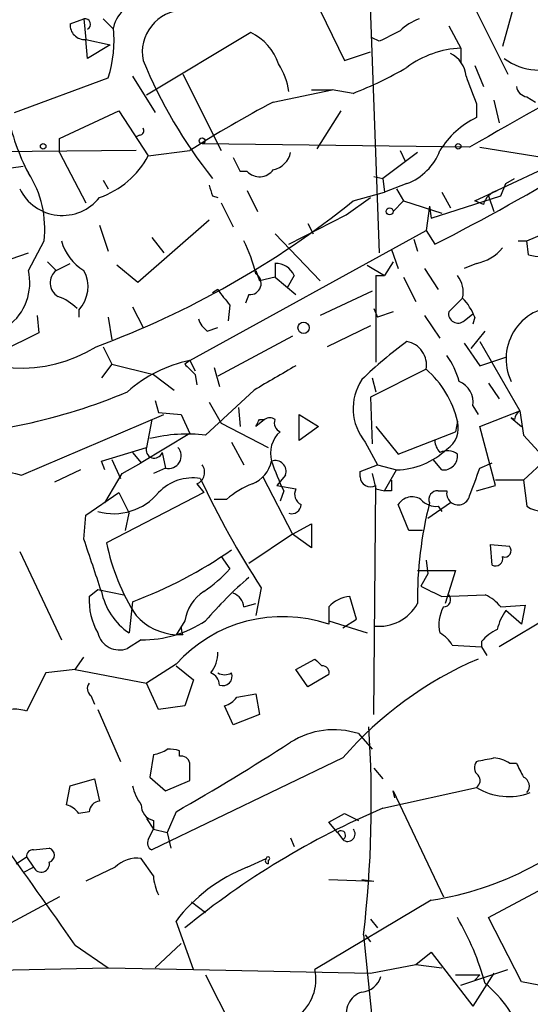
# Model space of a CAD drawing. Extents: x 0 to 127035, y -11463 to 1125.
# Drawn here: x 135 to 159, y 706 to 754 of the extents above; entities that cross this region are included whole.
import ezdxf

# ---------------------------------------------------------------- set-up
doc = ezdxf.new("R2010")
doc.units = 0
doc.header["$MEASUREMENT"] = 0
doc.layers.add('MAIN', color=5, linetype='CONTINUOUS')

msp = doc.modelspace()

# ---------------------------------------------------------------- linework, layer by layer
at = {"layer": 'MAIN'}
for p, q in [((153.3313, 761.5093), (158.3267, 751.434)), ((151.5533, 756.5986), (152.0613, 742.7133)), ((148.844, 755.244), (150.368, 752.1113)), ((158.6653, 754.9053), (158.0727, 752.7886)), ((136.9907, 753.8893), (137.668, 754.1433)), ((137.668, 754.1433), (137.7527, 753.1273)), ((138.5993, 754.1433), (139.1073, 753.6353)), ((145.796, 753.466), (140.716, 750.418)), ((155.448, 753.8046), (156.0407, 752.704)), ((137.7527, 753.1273), (138.938, 752.8733)), ((137.8373, 752.196), (137.7527, 753.1273)), ((138.938, 752.8733), (137.8373, 752.196)), ((152.0613, 753.0426), (151.7227, 753.212)), ((150.368, 752.1113), (151.638, 752.5346)), ((156.0407, 752.704), (156.0407, 752.0266)), ((142.494, 751.434), (144.3567, 747.7086)), ((156.718, 751.8573), (157.1413, 750.8413)), ((134.2813, 749.5713), (138.8533, 751.2646)), ((140.0387, 751.3493), (141.1393, 749.5713)), ((146.8967, 750.0793), (149.7753, 750.672)), ((148.7593, 750.672), (149.7753, 750.672)), ((150.7913, 750.5026), (149.7753, 750.672)), ((156.8027, 749.9946), (156.8027, 749.3173)), ((157.6493, 750.164), (157.9033, 749.0633)), ((167.0473, 750.0793), (157.8187, 745.7613)), ((159.258, 750.3333), (159.6813, 750.0793)), ((136.4827, 748.3013), (139.3613, 749.656)), ((139.3613, 749.656), (140.8007, 747.4546)), ((150.1987, 749.656), (149.0133, 747.7933)), ((136.4827, 747.624), (136.4827, 748.3013)), ((140.3773, 748.4706), (140.208, 748.386)), ((140.208, 747.7086), (130.81, 747.624)), ((136.4827, 747.624), (137.7527, 745.1686)), ((140.8007, 747.4546), (142.8327, 747.7086)), ((156.464, 747.878), (143.4253, 748.0473)), ((153.924, 747.624), (152.2307, 746.354)), ((153.0773, 747.7086), (153.3313, 747.2006)), ((156.972, 747.878), (160.1047, 747.37)), ((144.9493, 747.37), (145.288, 746.6926)), ((144.9493, 747.37), (145.288, 746.6926)), ((134.112, 746.862), (134.7047, 746.9466)), ((145.6267, 746.6926), (145.288, 746.6926)), ((138.5993, 746.2693), (138.8533, 745.846)), ((151.8073, 746.4386), (152.2307, 746.354)), ((152.2307, 746.354), (152.3153, 745.6766)), ((158.242, 746.1), (158.6653, 746.354)), ((145.6267, 745.7613), (146.1347, 744.7453)), ((150.7913, 745.2533), (152.3153, 745.6766)), ((153.416, 746.1), (152.3153, 745.6766)), ((152.908, 745.846), (153.2467, 745.2533)), ((155.1093, 745.6766), (155.5327, 744.9146)), ((156.718, 745.2533), (157.8187, 745.7613)), ((157.988, 745.5073), (158.242, 746.1)), ((143.9333, 745.5073), (144.1873, 745.4226)), ((150.4527, 744.576), (151.638, 745.4226)), ((153.2467, 745.2533), (152.7387, 744.7453)), ((153.2467, 745.2533), (155.1093, 744.6606)), ((154.6013, 744.4066), (157.988, 745.5073)), ((157.1413, 745.084), (156.718, 745.2533)), ((157.3953, 745.5073), (157.6493, 744.7453)), ((144.3567, 745.1686), (144.9493, 743.9833)), ((154.5167, 744.9993), (154.3473, 743.814)), ((154.5167, 744.9993), (154.6013, 744.4066)), ((143.764, 744.322), (140.2927, 741.274)), ((147.6587, 743.1366), (150.4527, 744.576)), ((138.43, 744.068), (138.8533, 742.798)), ((142.8327, 737.464), (154.3473, 743.814)), ((148.59, 744.1526), (148.844, 743.6446)), ((154.3473, 743.814), (154.7707, 743.1366)), ((159.258, 743.306), (160.8667, 743.9833)), ((134.9587, 741.8666), (135.7207, 743.306)), ((140.97, 743.4753), (141.5627, 742.7133)), ((146.9813, 743.6446), (149.1827, 741.3586)), ((153.7547, 743.3906), (153.924, 742.798)), ((158.8347, 743.306), (159.258, 743.306)), ((159.3427, 742.6286), (159.258, 743.306)), ((152.654, 742.8826), (152.9927, 741.9513)), ((133.6887, 742.29), (134.9587, 742.7133)), ((135.89, 742.29), (136.3133, 741.8666)), ((136.3133, 741.8666), (136.9907, 742.2053)), ((140.2927, 741.274), (139.2767, 742.1206)), ((146.05, 741.8666), (146.2193, 741.3586)), ((146.9813, 742.2053), (146.9813, 741.528)), ((151.4687, 742.1206), (152.3153, 741.6126)), ((152.7387, 742.29), (152.3153, 741.6126)), ((154.2627, 741.9513), (154.94, 740.9353)), ((156.8027, 742.2053), (156.21, 741.9513)), ((146.9813, 741.528), (146.2193, 741.3586)), ((146.9813, 741.528), (147.9973, 740.6813)), ((147.9127, 741.6126), (147.574, 741.02)), ((151.892, 741.6126), (152.3153, 741.6126)), ((151.892, 741.6126), (151.892, 737.3793)), ((153.2467, 741.528), (153.8393, 740.3426)), ((144.1873, 740.9353), (143.9333, 740.766)), ((145.7113, 740.6813), (145.542, 740.258)), ((151.7227, 740.8506), (149.1827, 739.6653)), ((156.1253, 740.512), (155.448, 739.8346)), ((137.414, 739.9193), (137.414, 739.5806)), ((140.0387, 740.0886), (140.5467, 739.0726)), ((144.78, 740.1733), (144.6953, 739.4113)), ((151.8073, 740.004), (151.9767, 739.5806)), ((135.382, 739.6653), (135.4667, 738.8186)), ((138.8533, 739.5806), (139.0227, 738.48)), ((152.7387, 739.8346), (151.9767, 739.5806)), ((154.2627, 739.6653), (155.0247, 738.5646)), ((156.21, 739.4113), (156.6333, 739.75)), ((156.718, 739.5806), (156.6333, 739.242)), ((143.6793, 738.9033), (144.1873, 739.0726)), ((151.638, 739.1573), (149.5213, 738.1413)), ((135.4667, 738.8186), (133.604, 737.8873)), ((147.828, 738.6493), (144.1873, 736.702)), ((156.5487, 738.0566), (157.226, 738.9033)), ((138.5993, 738.1413), (139.0227, 737.2946)), ((156.21, 738.3106), (156.972, 737.21)), ((156.972, 738.3953), (158.9193, 735.0086)), ((156.972, 737.21), (158.242, 737.6333)), ((139.0227, 737.2946), (138.5147, 736.6173)), ((139.0227, 737.2946), (141.0547, 736.7866)), ((142.8327, 737.464), (142.5787, 737.2946)), ((142.8327, 737.464), (143.0867, 736.956)), ((144.018, 737.1253), (144.272, 736.194)), ((154.3473, 737.0406), (151.638, 735.686)), ((141.0547, 736.7866), (142.0707, 736.0246)), ((143.0867, 736.7866), (143.1713, 736.2786)), ((151.7227, 736.6173), (151.892, 735.94)), ((157.3953, 736.3633), (157.9033, 735.6013)), ((145.9653, 736.0246), (143.5947, 733.8233)), ((151.638, 735.686), (151.7227, 733.4)), ((141.1393, 735.5166), (141.3087, 734.924)), ((143.764, 735.432), (144.3567, 734.416)), ((145.2033, 735.178), (145.288, 734.2466)), ((156.6333, 735.2626), (156.8873, 734.8393)), ((134.62, 731.876), (141.5627, 734.8393)), ((141.3087, 734.924), (142.4093, 734.8393)), ((142.4093, 734.8393), (142.8327, 733.908)), ((148.1667, 734.8393), (149.098, 734.2466)), ((148.1667, 733.5693), (148.1667, 734.8393)), ((156.972, 734.2466), (158.9193, 735.0086)), ((158.6653, 734.5853), (158.496, 734.67)), ((158.496, 734.67), (159.004, 734.2466)), ((158.9193, 735.0086), (159.0887, 733.8233)), ((140.97, 734.5853), (140.716, 733.2306)), ((144.3567, 734.416), (146.6427, 733.2306)), ((146.4733, 734.5853), (146.05, 734.2466)), ((146.2193, 734.5853), (146.4733, 734.5853)), ((149.098, 734.2466), (148.1667, 733.5693)), ((151.892, 734.2466), (152.9927, 732.892)), ((155.8713, 734.5006), (155.7867, 733.9926)), ((157.734, 731.368), (156.972, 734.2466)), ((142.8327, 733.908), (140.462, 732.4686)), ((152.9927, 732.892), (155.7867, 733.9926)), ((159.0887, 733.8233), (160.1893, 732.638)), ((138.5147, 732.5533), (140.716, 733.2306)), ((144.8647, 733.4846), (145.4573, 732.384)), ((151.384, 733.4846), (151.9767, 732.384)), ((140.0387, 732.9766), (140.462, 732.4686)), ((141.478, 732.9766), (141.6473, 732.2146)), ((138.684, 732.13), (138.5147, 732.5533)), ((139.0227, 732.638), (139.446, 731.7066)), ((139.5307, 731.9606), (140.462, 732.4686)), ((141.6473, 732.2146), (141.0547, 731.9606)), ((151.13, 732.0453), (151.9767, 732.384)), ((151.9767, 732.384), (152.908, 732.13)), ((155.1093, 732.13), (154.686, 732.638)), ((156.972, 732.2146), (157.5647, 732.4686)), ((159.0887, 731.622), (160.1893, 732.638)), ((137.4987, 732.13), (136.2287, 731.5373)), ((138.684, 730.5213), (139.5307, 731.9606)), ((146.3887, 731.7913), (147.828, 728.9973)), ((147.4893, 731.876), (147.066, 731.368)), ((151.13, 731.7913), (151.13, 732.0453)), ((151.7227, 731.9606), (151.892, 731.1986)), ((152.3153, 731.114), (152.908, 732.13)), ((143.1713, 731.4526), (143.51, 731.0293)), ((147.066, 731.368), (147.9973, 731.1986)), ((151.8073, 720.192), (151.892, 731.368)), ((156.8027, 731.114), (157.734, 731.368)), ((159.0887, 731.622), (157.734, 731.622)), ((159.0887, 731.622), (159.258, 730.352)), ((137.7527, 729.9286), (139.3613, 731.0293)), ((143.51, 731.0293), (138.7687, 728.574)), ((139.3613, 731.0293), (139.8693, 730.0133)), ((147.4047, 731.114), (147.2353, 730.606)), ((151.892, 731.1986), (152.3153, 731.114)), ((152.654, 731.114), (152.3153, 731.114)), ((154.94, 731.114), (155.3633, 731.114)), ((144.6107, 730.6906), (144.018, 730.6906)), ((153.5007, 729.1666), (152.9927, 730.4366)), ((155.5327, 730.5213), (154.432, 729.7593)), ((154.94, 730.352), (155.1093, 730.098)), ((137.668, 728.7433), (137.7527, 729.9286)), ((139.7, 729.1666), (139.8693, 730.0133)), ((147.828, 728.9973), (148.7593, 729.5053)), ((148.7593, 729.5053), (148.7593, 728.32)), ((147.828, 728.9973), (145.7113, 727.558)), ((148.7593, 728.32), (147.828, 728.9973)), ((154.178, 729.1666), (153.5007, 729.1666)), ((157.5647, 727.4733), (157.48, 728.4893)), ((157.48, 728.4893), (158.4113, 728.4046)), ((134.5353, 728.1506), (136.5673, 723.8326)), ((144.3567, 727.8966), (144.78, 727.304)), ((154.3473, 727.7273), (154.432, 727.05)), ((153.924, 727.2193), (155.7867, 727.2193)), ((154.432, 727.05), (154.0933, 726.4573)), ((155.7867, 727.2193), (155.2787, 725.6106)), ((137.922, 725.9493), (138.3453, 726.288)), ((138.3453, 726.288), (139.6153, 726.034)), ((146.304, 726.3726), (146.05, 725.018)), ((155.1093, 725.9493), (157.226, 726.034)), ((162.306, 726.1186), (157.9033, 723.494)), ((140.0387, 725.6953), (139.8693, 724.1713)), ((145.4573, 725.4413), (146.05, 725.6106)), ((150.9607, 724.8486), (150.622, 725.9493)), ((157.988, 725.4413), (159.1733, 725.526)), ((159.1733, 725.526), (159.004, 724.5946)), ((149.606, 725.4413), (149.606, 724.5946)), ((159.004, 724.5946), (158.242, 725.272)), ((142.5787, 724.764), (142.1553, 724.0866)), ((149.606, 724.764), (151.4687, 724.1713)), ((150.2833, 724.4253), (150.9607, 724.8486)), ((142.494, 724.0866), (142.1553, 724.0866)), ((140.462, 723.8326), (139.7847, 723.4093)), ((155.6173, 723.5786), (157.0567, 723.494)), ((157.0567, 723.748), (157.0567, 723.494)), ((157.0567, 723.494), (157.3107, 723.0706)), ((137.2447, 722.3933), (137.668, 722.986)), ((142.1553, 722.6473), (140.716, 721.716)), ((147.9973, 722.3933), (148.9287, 722.9013)), ((135.8053, 722.224), (134.874, 720.3613)), ((137.2447, 722.3933), (135.8053, 722.224)), ((137.2447, 722.3933), (140.716, 721.716)), ((142.1553, 722.5626), (143.002, 721.8853)), ((148.59, 721.5466), (147.9973, 722.3933)), ((149.606, 722.1393), (148.59, 721.5466)), ((141.3087, 720.446), (140.716, 721.716)), ((143.002, 721.8853), (142.5787, 720.6153)), ((145.1187, 721.0386), (146.05, 721.208)), ((146.05, 721.208), (146.2193, 720.192)), ((138.0067, 721.1233), (138.176, 720.7)), ((138.3453, 720.446), (139.446, 717.906)), ((142.5787, 720.6153), (141.3087, 720.446)), ((144.9493, 719.684), (144.526, 720.6153)), ((146.2193, 720.192), (144.9493, 719.684)), ((151.0453, 719.2606), (151.7227, 718.4986)), ((142.3247, 718.16), (142.3247, 718.414)), ((141.0547, 718.2446), (140.8853, 717.144)), ((150.2833, 718.0753), (140.97, 713.588)), ((158.4113, 717.8213), (158.75, 717.8213)), ((151.8073, 717.5673), (152.2307, 717.0593)), ((136.9907, 716.7206), (138.176, 717.0593)), ((138.176, 717.0593), (138.43, 715.9586)), ((140.8853, 717.144), (141.6473, 716.4666)), ((141.6473, 716.4666), (142.8327, 716.9746)), ((136.8213, 715.7893), (136.9907, 716.7206)), ((152.2307, 715.62), (156.8027, 716.636)), ((152.8233, 716.128), (152.7387, 716.4666)), ((152.7387, 716.4666), (155.194, 711.302)), ((137.922, 715.4506), (137.414, 715.366)), ((142.1553, 715.4506), (141.732, 714.4346)), ((140.716, 715.112), (141.0547, 714.604)), ((141.0547, 715.0273), (141.0547, 714.604)), ((149.606, 714.9426), (150.368, 715.366)), ((150.0293, 714.4346), (149.606, 714.9426)), ((150.368, 715.366), (151.0453, 715.0273)), ((140.8007, 714.096), (141.0547, 714.604)), ((141.0547, 714.604), (141.732, 714.4346)), ((141.732, 714.4346), (141.9013, 713.6726)), ((150.0293, 714.4346), (150.2833, 714.096)), ((147.7433, 714.1806), (147.9127, 713.7573)), ((157.3953, 710.286), (164.6767, 714.1806)), ((135.2127, 713.588), (135.9747, 713.6726)), ((134.366, 712.9106), (134.874, 713.2493)), ((134.874, 713.2493), (135.2127, 712.7413)), ((141.0547, 712.318), (140.462, 713.1646)), ((145.6267, 712.7413), (146.558, 713.1646)), ((146.6427, 713.08), (146.6427, 712.9106)), ((134.7047, 712.4873), (135.2127, 712.7413)), ((139.192, 712.7413), (137.7527, 712.064)), ((149.606, 712.1486), (151.8073, 712.064)), ((151.2147, 712.1486), (151.8073, 712.064)), ((136.4827, 711.302), (130.9793, 708.3386)), ((154.6013, 711.1326), (148.9287, 707.746)), ((142.9173, 711.048), (143.5947, 710.54)), ((143.002, 707.746), (142.1553, 710.1166)), ((151.638, 710.2013), (151.9767, 709.778)), ((159.004, 707.1533), (157.3953, 710.286)), ((151.2993, 709.4393), (151.892, 703.5126)), ((151.384, 709.4393), (151.638, 709.1006)), ((137.2447, 708.9313), (138.8533, 707.8306)), ((141.1393, 707.8306), (142.4093, 709.016)), ((153.8393, 708), (154.6013, 708.5926)), ((154.6013, 708.5926), (156.6333, 705.968)), ((121.8353, 707.492), (138.8533, 707.8306)), ((138.8533, 707.8306), (143.002, 707.746)), ((143.002, 707.746), (151.638, 707.5766)), ((151.638, 707.5766), (153.8393, 708)), ((153.8393, 708), (155.1093, 707.8306)), ((156.0407, 706.984), (158.3267, 707.746)), ((143.5947, 707.492), (147.4047, 699.9566)), ((155.7867, 707.492), (156.972, 707.492)), ((157.6493, 707.5766), (156.6333, 705.968)), ((156.972, 707.492), (156.718, 707.238)), ((159.8507, 706.984), (159.004, 707.1533))]:
    msp.add_line(p, q, dxfattribs=at)
for centre, radius in [((143.4253, 748.1885), 0.1411), ((135.6783, 747.9204), 0.1338), ((155.9136, 747.9203), 0.1338), ((152.5693, 744.7453), 0.1693), ((148.3783, 739.0642), 0.2764)]:
    msp.add_circle(centre, radius, dxfattribs=at)
for centre, radius, start, end in [((4362.2374, -6630.9133), 8493.238, 119.45315063, 119.68233349), ((140.6934, 753.3648), 1.6254, 89.2033, 167.37714), ((142.5726, 752.5044), 2.0637, 92.18275, 190.98106), ((137.7103, 753.8469), 0.7208, 176.62794, 273.37206), ((137.7209, 753.8787), 0.2698, 295.5583, 101.30577), ((154.9256, 751.6742), 2.6338, 110.37247, 134.56776), ((132.8436, 753.1271), 6.2917, 342.78097, 5.40731), ((144.7314, 751.1556), 2.5439, 18.00689, 65.26041), ((279.5892, 499.2568), 284.0257, 116.450478, 116.679625), ((156.2099, 748.0631), 4.644, 92.08799, 126.98612), ((154.9462, 751.2299), 1.3537, 5.05993, 64.32649), ((162.8686, 761.367), 24.1648, 202.52117, 218.40941), ((144.3542, 750.1207), 3.3373, 8.03711, 33.07533), ((159.8929, 754.6085), 2.9719, 234.26802, 296.20552), ((143.9312, 768.0275), 18.8198, 291.3778, 300.26373), ((495.2453, 877.6801), 361.7278, 200.441005, 200.670173), ((159.3425, 750.9258), 0.5985, 188.11656, 261.88344), ((170.3304, 705.2391), 50.5943, 117.59178, 122.92182), ((144.8209, 751.7075), 11.1026, 191.53897, 207.34237), ((158.5405, 745.6097), 4.0947, 115.11309, 149.16319), ((140.3774, 748.6823), 0.2116, 269.97294, 36.87531), ((146.685, 747.8356), 1.0792, 281.31201, 348.69319), ((152.4, 748.7248), 2.8146, 291.16028, 338.83519), ((137.0195, 749.4672), 4.2835, 289.22553, 331.97519), ((106.9274, 836.9874), 105.3421, 297.011596, 301.445294), ((146.2265, 747.2621), 0.8272, 223.51563, 324.1193), ((130.7964, 743.9085), 4.961, 353.02439, 32.96582), ((136.6159, 746.86), 2.3145, 205.98273, 321.6085), ((270.841, 788.0838), 133.8593, 198.316987, 198.546184), ((158.1149, 744.7876), 1.0178, 106.91979, 163.0678), ((122.6989, 780.1544), 44.8026, 290.32481, 308.83109), ((138.8776, 743.9321), 2.3936, 195.16317, 239.64587), ((139.4401, 740.1755), 6.7828, 12.9653, 27.48609), ((156.4214, 744.2801), 2.1096, 280.41344, 321.51495), ((159.8737, 744.2301), 1.6872, 251.65633, 295.9758), ((132.3933, 741.2635), 2.6353, 239.70741, 13.22944), ((136.7945, 741.2609), 0.7736, 128.46548, 239.16834), ((136.1665, 741.0722), 1.6987, 317.25686, 27.88202), ((147.0301, 741.2538), 0.9528, 22.12303, 92.93598), ((145.7537, 741.2316), 0.552, 265.59413, 57.53358), ((154.8977, 740.8083), 1.2629, 346.43033, 39.56043), ((156.707, 750.0619), 15.4932, 216.09127, 219.66191), ((135.4811, 738.1275), 2.6338, 45.43532, 69.62753), ((154.2489, 738.6637), 2.6338, 20.37247, 44.56776), ((160.7932, 737.5516), 2.5485, 84.53324, 205.66014), ((144.3572, 739.835), 1.1522, 197.11077, 233.96056), ((155.9025, 739.7552), 0.4614, 170.09057, 311.80166), ((134.5854, 744.0701), 6.9755, 232.1163, 301.79503), ((164.5395, 723.0178), 18.9789, 125.88055, 134.5944), ((153.2044, 737.2524), 1.1624, 349.50116, 79.51086), ((151.7351, 735.2515), 4.3872, 15.82646, 34.2084), ((144.1097, 731.1), 6.4909, 101.34629, 131.78382), ((269.8326, 864.0405), 179.6053, 224.885409, 225.114592), ((443.3528, 228.5804), 588.1657, 120.1432544, 120.3724206), ((151.2704, 733.4672), 4.7155, 12.65902, 49.26968), ((153.3381, 735.1218), 2.5493, 146.39969, 219.95722), ((155.5268, 735.4166), 1.1171, 352.07661, 67.40617), ((128.8408, 761.931), 28.2011, 271.4207, 292.83426), ((146.7273, 734.2468), 0.4232, 53.11656, 126.88344), ((159.2162, 734.5426), 0.5525, 122.50221, 175.56789), ((61.4897, 776.726), 94.6306, 333.327046, 333.55631), ((147.4049, 734.416), 0.4562, 158.21492, 248.1706), ((154.7144, 734.1619), 1.2055, 302.56816, 16.31819), ((137.067, 742.6798), 11.0774, 232.35982, 257.23815), ((142.6991, 726.3914), 7.4857, 83.12856, 104.02251), ((148.1753, 732.9343), 1.4155, 131.61203, 195.61403), ((141.097, 733.1036), 0.4016, 161.56505, 341.56505), ((141.7973, 732.808), 0.612, 255.81391, 43.66932), ((155.7268, 733.6283), 0.9579, 183.53119, 222.86795), ((152.8072, 735.8485), 3.7198, 271.55278, 313.40529), ((155.3815, 732.2693), 0.7922, 51.81231, 116.76882), ((155.1941, 732.8072), 0.6825, 262.86249, 7.13751), ((142.9491, 732.0135), 0.6034, 291.61095, 37.88415), ((145.3066, 732.8827), 1.541, 291.87252, 347.65751), ((146.9898, 732.0538), 0.5302, 340.40651, 109.59349), ((159.1664, 736.7991), 13.0636, 198.96616, 205.79713), ((-181.9319, 858.5373), 361.6812, 339.328431, 339.557614), ((142.9595, 729.4634), 2.2753, 80.35553, 136.51189), ((151.638, 731.8082), 0.5082, 181.9054, 299.9854), ((185.9801, 751.9048), 47.1814, 205.34682, 212.76192), ((147.6558, 727.0548), 4.7425, 111.98066, 129.94726), ((279.6539, 731.368), 127.0002, 179.885409, 180.114592), ((139.1103, 732.8443), 2.8509, 254.43447, 320.4569), ((148.5054, 730.9446), 0.5681, 153.43946, 243.42593), ((153.6666, 730.0282), 0.788, 57.21147, 148.7831), ((154.9062, 730.6906), 0.4247, 85.43576, 203.49265), ((155.9136, 730.987), 0.5648, 167.00462, 347.0069), ((147.7962, 730.4472), 0.4552, 252.41694, 358.66573), ((172.8912, 725.8125), 18.9683, 165.62624, 180.60987), ((154.8433, 731.3381), 0.9908, 220.80514, 275.60069), ((159.9663, 731.3615), 1.2332, 234.94518, 311.41014), ((-496.901, 515.8008), 669.3447, 18.3210368, 18.5502224), ((148.827, 730.5759), 10.2556, 191.25646, 212.81565), ((158.1785, 728.1929), 0.3147, 250.34985, 42.28226), ((132.5283, 745.8198), 21.4803, 290.46542, 305.05157), ((157.7184, 727.8053), 0.3659, 245.15814, 14.45024), ((140.2931, 731.198), 5.941, 302.78407, 319.0466), ((157.8706, 712.6047), 18.7523, 130.42224, 139.57776), ((281.6012, 980.2031), 283.981, 243.320357, 243.54954), ((141.7319, 726.8805), 3.2877, 191.88686, 235.49112), ((144.7234, 724.3972), 2.1759, 123.89456, 170.29482), ((144.6472, 725.3628), 0.8139, 5.53477, 68.21297), ((155.1963, 725.7911), 0.3498, 269.62328, 43.98069), ((156.421, 724.2128), 1.9912, 38.09581, 66.15379), ((141.1143, 725.7699), 3.1973, 176.78349, 209.99871), ((150.7478, 724.4276), 1.5269, 94.72594, 138.40105), ((152.0426, 726.6432), 2.1461, 263.70551, 331.23997), ((142.3348, 726.9632), 2.8822, 222.44646, 266.42937), ((156.7186, 724.5918), 1.7453, 150.87365, 193.9415), ((160.1255, 723.8541), 2.3575, 143.02754, 168.09094), ((140.4733, 729.5287), 5.6961, 269.88634, 303.22919), ((147.3519, 717.9916), 6.9771, 71.15137, 138.14243), ((139.4089, 724.4399), 1.097, 194.17305, 290.03398), ((143.0867, 724.4253), 0.6827, 172.8729, 209.74592), ((154.3048, 722.8589), 1.4969, 28.73785, 61.2536), ((158.6227, 722.5206), 1.9897, 113.83384, 141.91135), ((142.7061, 723.1692), 1.4829, 320.40122, 2.7366), ((233.7854, 807.3944), 119.7487, 224.876984, 225.106133), ((164.0609, 706.1533), 18.2197, 113.1867, 139.12979), ((143.6294, 721.6198), 0.6428, 1.02526, 70.05116), ((144.526, 722.8163), 0.6823, 240.23741, 299.76259), ((144.4319, 722.0641), 0.4614, 249.72301, 20.27699), ((149.302, 722.2432), 0.3213, 341.13079, 96.20036), ((138.2336, 721.4581), 0.4045, 140.38668, 235.8738), ((144.187, 721.7165), 1.1522, 287.11077, 323.96056), ((134.2814, 718.4999), 1.9535, 72.34047, 94.97482), ((149.8421, 715.5562), 3.8949, 72.00605, 122.60556), ((96.4253, 715.8943), 55.2524, 353.29095, 3.84491), ((81.9931, 821.0206), 121.5093, 299.677938, 302.759396), ((140.8494, 719.8221), 1.5908, 277.41495, 303.69806), ((141.8592, 717.2712), 1.234, 67.83732, 95.91665), ((142.3922, 717.711), 0.4541, 14.05766, 98.54948), ((-68.8172, 717.398), 211.6503, 359.885382, 0.114591), ((157.1837, 717.6096), 0.4827, 142.11877, 232.11877), ((114.902, 929.6358), 215.836, 281.194029, 281.423217), ((157.5644, 716.5507), 1.527, 56.31514, 86.81268), ((328.2142, 802.1426), 189.2834, 206.45383, 206.683054), ((156.5757, 716.9707), 0.4044, 304.14588, 39.61332), ((158.9011, 716.7025), 0.4797, 318.07582, 66.97863), ((142.3443, 717.2067), 2.3563, 191.90556, 216.98029), ((158.3712, 719.1565), 2.9687, 238.10611, 290.83908), ((138.4722, 715.4084), 0.5518, 94.38596, 175.61404), ((136.4823, 714.6881), 1.1522, 36.03944, 72.88923), ((141.2029, 715.7541), 0.7417, 177.27994, 258.47496), ((168.1214, 678.4714), 40.4046, 113.15932, 129.21062), ((152.2544, 726.4272), 15.4736, 278.72378, 316.56854), ((150.2025, 714.3), 0.2194, 291.60745, 142.14793), ((150.5289, 714.3584), 0.3594, 226.89413, 43.10587), ((-149.6874, 509.2437), 349.5786, 34.835611, 35.890632), ((141.1392, 713.9266), 0.3785, 153.41464, 243.44849), ((135.1704, 713.2916), 0.2994, 81.87802, 188.12198), ((135.8759, 713.334), 0.3527, 286.26215, 73.7333), ((135.5807, 712.9074), 0.4037, 204.29245, 12.57653), ((140.2361, 711.7257), 1.4565, 81.07768, 135.79275), ((146.6517, 713.0547), 0.1444, 130.45069, 266.42614), ((146.6426, 713.1646), 0.0846, 270.06773, 180), ((148.6145, 705.1817), 8.1286, 111.56554, 142.61977), ((143.3085, 712.4323), 2.2567, 182.90323, 207.60517), ((143.947, 703.3713), 13.7841, 15.55891, 30.10872), ((146.6762, 707.2805), 2.3001, 307.67552, 11.67633), ((151.0961, 707.7404), 1.1015, 276.18108, 342.39742), ((153.5293, 702.5321), 5.852, 18.19407, 50.82412), ((151.5341, 705.6159), 1.0778, 107.23796, 202.35324)]:
    msp.add_arc(centre, radius, start, end, dxfattribs=at)

doc.saveas('drawing.dxf')
